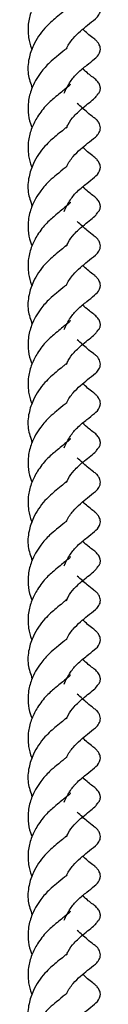
# Model space of a CAD drawing. Units: millimetres. Extents: x 55 to 2255, y 55 to 1578.
# Drawn here: x 2012 to 2014, y 662 to 689 of the extents above; entities that cross this region are included whole.
import ezdxf

# ---------------------------------------------------------------- set-up
doc = ezdxf.new("R2010")
doc.units = ezdxf.units.MM
doc.header["$LTSCALE"] = 5.5

msp = doc.modelspace()

# ---------------------------------------------------------------- linework, layer by layer
at = {"color": 7, "linetype": 'Continuous', "lineweight": 25}
for points, knots in [([(2013.027, 690.33), (2013.032, 690.329), (2013.043, 690.327), (2013.027, 690.299), (2012.979, 690.256), (2012.897, 690.193), (2012.67, 690.001), (2012.377, 689.763), (2012.139, 689.448), (2011.963, 689.115), (2011.865, 688.751), (2011.872, 688.381), (2011.931, 688.134), (2011.981, 688.029), (2011.986, 688.019)], [0, 0, 0, 0, 0.024007, 0.059028, 0.096221, 0.154384, 0.299877, 0.415863, 0.543527, 0.650077, 0.761784, 0.893016, 0.98999, 1, 1, 1, 1]), ([(2012.933, 688.029), (2012.937, 688.04), (2012.987, 688.154), (2013.177, 688.416), (2013.477, 688.656), (2013.679, 688.82), (2013.772, 688.898), (2013.816, 688.947), (2013.853, 689.01), (2013.875, 689.083), (2013.872, 689.162), (2013.848, 689.238), (2013.797, 689.314), (2013.755, 689.354), (2013.665, 689.419), (2013.5, 689.555), (2013.329, 689.708), (2013.232, 689.794)], [0, 0, 0, 0, 0.011355, 0.121614, 0.339981, 0.469579, 0.493642, 0.518681, 0.544603, 0.570841, 0.597615, 0.625703, 0.664967, 0.69824, 0.761416, 0.864805, 1, 1, 1, 1]), ([(2012.952, 689.133), (2012.954, 689.139), (2012.959, 689.153), (2012.907, 689.11), (2012.816, 689.035), (2012.629, 688.88), (2012.297, 688.599), (2012.031, 688.192), (2011.879, 687.758), (2011.851, 687.344), (2011.943, 687.081), (2011.988, 686.954)], [0, 0, 0, 0, 0.050601, 0.117892, 0.181645, 0.275274, 0.419484, 0.603033, 0.729667, 0.869348, 1, 1, 1, 1]), ([(2012.869, 686.807), (2012.924, 686.92), (2013.026, 687.131), (2013.257, 687.396), (2013.511, 687.591), (2013.681, 687.734), (2013.835, 687.862), (2013.875, 687.997), (2013.873, 688.075), (2013.841, 688.161), (2013.779, 688.245), (2013.715, 688.304), (2013.572, 688.405), (2013.475, 688.496), (2013.393, 688.575)], [0, 0, 0, 0, 0.1284302, 0.2408248, 0.3896115, 0.5321155, 0.6343146, 0.6586915, 0.6961638, 0.7450823, 0.7804403, 0.8066717, 0.8352329, 1, 1, 1, 1]), ([(2012.956, 688.051), (2012.955, 688.051), (2012.955, 688.051), (2012.947, 688.055), (2012.864, 687.986), (2012.69, 687.84), (2012.446, 687.646), (2012.186, 687.349), (2011.971, 686.978), (2011.874, 686.6), (2011.869, 686.274), (2011.905, 686.033), (2011.967, 685.896), (2011.983, 685.86)], [0, 0, 0, 0, 0.068798, 0.119671, 0.17607, 0.296604, 0.384276, 0.499334, 0.65818, 0.772111, 0.861439, 0.963571, 1, 1, 1, 1]), ([(2013.722, 686.678), (2013.734, 686.689), (2013.753, 686.709), (2013.771, 686.74), (2013.79, 686.767), (2013.796, 686.776), (2013.802, 686.783), (2013.807, 686.79), (2013.814, 686.799), (2013.832, 686.819), (2013.844, 686.832), (2013.859, 686.86), (2013.869, 686.893), (2013.874, 686.933), (2013.872, 686.969), (2013.865, 687), (2013.855, 687.036), (2013.826, 687.098), (2013.767, 687.174), (2013.639, 687.269), (2013.55, 687.339), (2013.438, 687.436), (2013.381, 687.484)], [0, 0, 0, 0, 0.1070395, 0.1751878, 0.1859627, 0.1948097, 0.1987867, 0.2026613, 0.2107172, 0.2202316, 0.2619298, 0.2904581, 0.3163264, 0.3414439, 0.3680724, 0.3827996, 0.3992304, 0.4395694, 0.5338947, 0.6532479, 0.8256365, 1, 1, 1, 1]), ([(2013.027, 687.063), (2013.032, 687.063), (2013.043, 687.061), (2013.027, 687.033), (2012.979, 686.989), (2012.897, 686.926), (2012.67, 686.735), (2012.377, 686.496), (2012.139, 686.182), (2011.963, 685.849), (2011.865, 685.484), (2011.872, 685.114), (2011.931, 684.867), (2011.981, 684.762), (2011.986, 684.752)], [0, 0, 0, 0, 0.0240069, 0.0590266, 0.0962211, 0.1543842, 0.2998773, 0.4158631, 0.5435274, 0.6500775, 0.7617838, 0.8930162, 0.9899898, 1, 1, 1, 1]), ([(2012.934, 685.845), (2012.95, 685.88), (2013.008, 686.007), (2013.155, 686.201), (2013.385, 686.406), (2013.583, 686.564), (2013.672, 686.637), (2013.722, 686.678)], [0, 0, 0, 0, 0.075473, 0.272197, 0.514312, 0.730476, 1, 1, 1, 1]), ([(2012.933, 684.763), (2012.937, 684.773), (2012.987, 684.887), (2013.177, 685.15), (2013.477, 685.39), (2013.679, 685.554), (2013.772, 685.631), (2013.816, 685.68), (2013.853, 685.743), (2013.875, 685.817), (2013.872, 685.895), (2013.848, 685.971), (2013.797, 686.047), (2013.755, 686.088), (2013.665, 686.152), (2013.5, 686.289), (2013.329, 686.441), (2013.232, 686.528)], [0, 0, 0, 0, 0.011353, 0.121614, 0.33998, 0.469578, 0.493641, 0.518682, 0.544602, 0.57084, 0.597615, 0.625702, 0.664966, 0.698239, 0.761415, 0.864805, 1, 1, 1, 1]), ([(2012.952, 685.866), (2012.954, 685.872), (2012.959, 685.886), (2012.907, 685.844), (2012.816, 685.769), (2012.629, 685.614), (2012.297, 685.333), (2012.031, 684.925), (2011.879, 684.491), (2011.851, 684.077), (2011.943, 683.814), (2011.988, 683.687)], [0, 0, 0, 0, 0.050601, 0.117892, 0.181645, 0.275274, 0.419484, 0.603033, 0.729667, 0.869348, 1, 1, 1, 1]), ([(2012.869, 683.541), (2012.924, 683.653), (2013.026, 683.864), (2013.257, 684.13), (2013.511, 684.324), (2013.681, 684.468), (2013.835, 684.595), (2013.875, 684.731), (2013.873, 684.809), (2013.841, 684.895), (2013.779, 684.978), (2013.715, 685.037), (2013.572, 685.138), (2013.475, 685.23), (2013.393, 685.308)], [0, 0, 0, 0, 0.1284301, 0.2408247, 0.3896114, 0.5321153, 0.6343144, 0.6586913, 0.6961635, 0.7450845, 0.7804404, 0.8066718, 0.835233, 1, 1, 1, 1]), ([(2012.956, 684.784), (2012.955, 684.784), (2012.955, 684.784), (2012.947, 684.788), (2012.864, 684.72), (2012.69, 684.574), (2012.446, 684.379), (2012.186, 684.083), (2011.971, 683.711), (2011.874, 683.333), (2011.869, 683.008), (2011.905, 682.766), (2011.967, 682.629), (2011.983, 682.594)], [0, 0, 0, 0, 0.068798, 0.119671, 0.17607, 0.296604, 0.384276, 0.499334, 0.65818, 0.772111, 0.861439, 0.963571, 1, 1, 1, 1]), ([(2013.722, 683.411), (2013.734, 683.423), (2013.753, 683.442), (2013.771, 683.474), (2013.79, 683.501), (2013.796, 683.51), (2013.802, 683.517), (2013.807, 683.523), (2013.814, 683.532), (2013.832, 683.553), (2013.844, 683.566), (2013.859, 683.594), (2013.869, 683.626), (2013.874, 683.666), (2013.872, 683.703), (2013.865, 683.734), (2013.855, 683.769), (2013.826, 683.831), (2013.767, 683.907), (2013.639, 684.003), (2013.55, 684.072), (2013.438, 684.169), (2013.381, 684.218)], [0, 0, 0, 0, 0.10704, 0.175188, 0.185967, 0.194814, 0.198787, 0.202662, 0.210718, 0.220232, 0.26193, 0.290459, 0.316327, 0.341447, 0.368072, 0.382799, 0.39923, 0.439569, 0.533894, 0.653248, 0.825636, 1, 1, 1, 1]), ([(2013.027, 683.797), (2013.032, 683.796), (2013.043, 683.794), (2013.027, 683.766), (2012.979, 683.723), (2012.897, 683.66), (2012.67, 683.468), (2012.377, 683.23), (2012.139, 682.915), (2011.963, 682.582), (2011.865, 682.218), (2011.872, 681.848), (2011.931, 681.601), (2011.981, 681.495), (2011.986, 681.486)], [0, 0, 0, 0, 0.0240069, 0.0590266, 0.0962211, 0.1543842, 0.2998773, 0.4158631, 0.5435274, 0.6500775, 0.7617838, 0.8930162, 0.9899898, 1, 1, 1, 1]), ([(2012.934, 682.578), (2012.95, 682.614), (2013.008, 682.741), (2013.155, 682.934), (2013.385, 683.139), (2013.583, 683.297), (2013.672, 683.371), (2013.722, 683.411)], [0, 0, 0, 0, 0.075473, 0.272201, 0.514313, 0.730479, 1, 1, 1, 1]), ([(2012.933, 681.496), (2012.937, 681.507), (2012.987, 681.621), (2013.177, 681.883), (2013.477, 682.123), (2013.679, 682.287), (2013.772, 682.364), (2013.816, 682.414), (2013.853, 682.476), (2013.875, 682.55), (2013.872, 682.628), (2013.848, 682.705), (2013.797, 682.781), (2013.755, 682.821), (2013.665, 682.886), (2013.5, 683.022), (2013.329, 683.175), (2013.232, 683.261)], [0, 0, 0, 0, 0.011355, 0.121614, 0.33998, 0.469578, 0.493641, 0.518682, 0.544602, 0.570842, 0.597617, 0.625702, 0.664966, 0.698239, 0.761417, 0.864807, 1, 1, 1, 1]), ([(2012.952, 682.6), (2012.954, 682.606), (2012.959, 682.62), (2012.907, 682.577), (2012.816, 682.502), (2012.629, 682.347), (2012.297, 682.066), (2012.031, 681.659), (2011.879, 681.225), (2011.851, 680.81), (2011.943, 680.548), (2011.988, 680.421)], [0, 0, 0, 0, 0.0506015, 0.1178918, 0.1816451, 0.2752737, 0.4194837, 0.6030312, 0.7296674, 0.8693482, 1, 1, 1, 1]), ([(2012.869, 680.274), (2012.924, 680.387), (2013.026, 680.598), (2013.257, 680.863), (2013.511, 681.058), (2013.681, 681.201), (2013.835, 681.328), (2013.875, 681.464), (2013.873, 681.542), (2013.841, 681.628), (2013.779, 681.712), (2013.715, 681.771), (2013.572, 681.872), (2013.475, 681.963), (2013.393, 682.041)], [0, 0, 0, 0, 0.1284301, 0.2408247, 0.3896114, 0.5321153, 0.6343144, 0.6586913, 0.6961635, 0.7450845, 0.7804404, 0.8066718, 0.835233, 1, 1, 1, 1]), ([(2012.956, 681.517), (2012.955, 681.518), (2012.955, 681.518), (2012.947, 681.522), (2012.864, 681.453), (2012.69, 681.307), (2012.446, 681.112), (2012.186, 680.816), (2011.971, 680.445), (2011.874, 680.067), (2011.869, 679.741), (2011.905, 679.499), (2011.967, 679.363), (2011.983, 679.327)], [0, 0, 0, 0, 0.068798, 0.11967, 0.17607, 0.296605, 0.384277, 0.499334, 0.658181, 0.772112, 0.86144, 0.963572, 1, 1, 1, 1]), ([(2013.722, 680.145), (2013.734, 680.156), (2013.753, 680.175), (2013.771, 680.207), (2013.79, 680.234), (2013.796, 680.243), (2013.802, 680.25), (2013.807, 680.257), (2013.814, 680.266), (2013.832, 680.286), (2013.844, 680.299), (2013.859, 680.327), (2013.869, 680.36), (2013.874, 680.399), (2013.872, 680.436), (2013.865, 680.467), (2013.855, 680.503), (2013.826, 680.565), (2013.767, 680.641), (2013.639, 680.736), (2013.55, 680.806), (2013.438, 680.903), (2013.381, 680.951)], [0, 0, 0, 0, 0.10704, 0.175188, 0.185967, 0.194814, 0.198791, 0.202662, 0.210718, 0.220233, 0.261931, 0.290459, 0.316327, 0.341447, 0.368072, 0.3828, 0.39923, 0.439569, 0.533895, 0.653248, 0.825637, 1, 1, 1, 1]), ([(2013.027, 680.53), (2013.032, 680.529), (2013.043, 680.527), (2013.027, 680.499), (2012.979, 680.456), (2012.897, 680.393), (2012.67, 680.202), (2012.377, 679.963), (2012.139, 679.649), (2011.963, 679.315), (2011.865, 678.951), (2011.872, 678.581), (2011.931, 678.334), (2011.981, 678.229), (2011.986, 678.219)], [0, 0, 0, 0, 0.024007, 0.059027, 0.096221, 0.154384, 0.299878, 0.415864, 0.543528, 0.650078, 0.761783, 0.893018, 0.989991, 1, 1, 1, 1]), ([(2012.934, 679.312), (2012.95, 679.347), (2013.008, 679.474), (2013.155, 679.668), (2013.385, 679.872), (2013.583, 680.031), (2013.672, 680.104), (2013.722, 680.145)], [0, 0, 0, 0, 0.075477, 0.272201, 0.514312, 0.730479, 1, 1, 1, 1]), ([(2012.933, 678.229), (2012.937, 678.24), (2012.987, 678.354), (2013.177, 678.616), (2013.477, 678.857), (2013.679, 679.021), (2013.772, 679.098), (2013.816, 679.147), (2013.853, 679.21), (2013.875, 679.284), (2013.872, 679.362), (2013.848, 679.438), (2013.797, 679.514), (2013.755, 679.555), (2013.665, 679.619), (2013.5, 679.756), (2013.329, 679.908), (2013.232, 679.994)], [0, 0, 0, 0, 0.011355, 0.121614, 0.33998, 0.469578, 0.493641, 0.518682, 0.544602, 0.570842, 0.597617, 0.625702, 0.664968, 0.698239, 0.761417, 0.864807, 1, 1, 1, 1]), ([(2012.952, 679.333), (2012.954, 679.339), (2012.959, 679.353), (2012.907, 679.311), (2012.816, 679.236), (2012.629, 679.081), (2012.297, 678.8), (2012.031, 678.392), (2011.879, 677.958), (2011.851, 677.544), (2011.943, 677.281), (2011.988, 677.154)], [0, 0, 0, 0, 0.0506015, 0.1178921, 0.1816454, 0.2752723, 0.4194842, 0.6030321, 0.7296685, 0.8693496, 1, 1, 1, 1]), ([(2012.869, 677.008), (2012.924, 677.12), (2013.026, 677.331), (2013.257, 677.597), (2013.511, 677.791), (2013.681, 677.934), (2013.835, 678.062), (2013.875, 678.198), (2013.873, 678.276), (2013.841, 678.361), (2013.779, 678.445), (2013.715, 678.504), (2013.572, 678.605), (2013.475, 678.697), (2013.393, 678.775)], [0, 0, 0, 0, 0.1284301, 0.2408247, 0.3896114, 0.5321153, 0.6343144, 0.6586913, 0.6961635, 0.7450845, 0.7804404, 0.8066718, 0.835233, 1, 1, 1, 1]), ([(2012.956, 678.251), (2012.955, 678.251), (2012.955, 678.251), (2012.947, 678.255), (2012.864, 678.186), (2012.69, 678.04), (2012.446, 677.846), (2012.186, 677.55), (2011.971, 677.178), (2011.874, 676.8), (2011.869, 676.475), (2011.905, 676.233), (2011.967, 676.096), (2011.983, 676.06)], [0, 0, 0, 0, 0.068798, 0.11967, 0.17607, 0.296605, 0.384277, 0.499334, 0.658181, 0.77211, 0.86144, 0.963572, 1, 1, 1, 1]), ([(2013.722, 676.878), (2013.734, 676.89), (2013.753, 676.909), (2013.771, 676.941), (2013.79, 676.967), (2013.796, 676.976), (2013.802, 676.983), (2013.807, 676.99), (2013.814, 676.999), (2013.832, 677.019), (2013.844, 677.033), (2013.859, 677.061), (2013.869, 677.093), (2013.874, 677.133), (2013.872, 677.17), (2013.865, 677.201), (2013.855, 677.236), (2013.826, 677.298), (2013.767, 677.374), (2013.639, 677.469), (2013.55, 677.539), (2013.438, 677.636), (2013.381, 677.685)], [0, 0, 0, 0, 0.10704, 0.175188, 0.185967, 0.194814, 0.198791, 0.202662, 0.210718, 0.220233, 0.261931, 0.290459, 0.316327, 0.341447, 0.368072, 0.3828, 0.39923, 0.439569, 0.533895, 0.653248, 0.825637, 1, 1, 1, 1]), ([(2013.027, 677.264), (2013.032, 677.263), (2013.043, 677.261), (2013.027, 677.233), (2012.979, 677.189), (2012.897, 677.126), (2012.67, 676.935), (2012.377, 676.696), (2012.139, 676.382), (2011.963, 676.049), (2011.865, 675.685), (2011.872, 675.315), (2011.931, 675.068), (2011.981, 674.962), (2011.986, 674.952)], [0, 0, 0, 0, 0.024007, 0.059027, 0.096221, 0.154384, 0.299878, 0.415864, 0.543528, 0.650078, 0.761783, 0.893018, 0.989991, 1, 1, 1, 1]), ([(2012.934, 676.045), (2012.95, 676.08), (2013.008, 676.208), (2013.155, 676.401), (2013.385, 676.606), (2013.583, 676.764), (2013.672, 676.837), (2013.722, 676.878)], [0, 0, 0, 0, 0.075474, 0.272198, 0.514311, 0.730478, 1, 1, 1, 1]), ([(2012.933, 674.963), (2012.937, 674.973), (2012.987, 675.088), (2013.177, 675.35), (2013.477, 675.59), (2013.679, 675.754), (2013.772, 675.831), (2013.816, 675.881), (2013.853, 675.943), (2013.875, 676.017), (2013.872, 676.095), (2013.848, 676.171), (2013.797, 676.248), (2013.755, 676.288), (2013.665, 676.353), (2013.5, 676.489), (2013.329, 676.641), (2013.232, 676.728)], [0, 0, 0, 0, 0.011355, 0.121614, 0.33998, 0.469578, 0.493641, 0.518682, 0.544602, 0.570842, 0.597617, 0.625702, 0.664968, 0.698239, 0.761417, 0.864807, 1, 1, 1, 1]), ([(2012.952, 676.067), (2012.954, 676.073), (2012.959, 676.087), (2012.907, 676.044), (2012.816, 675.969), (2012.629, 675.814), (2012.297, 675.533), (2012.031, 675.125), (2011.879, 674.692), (2011.851, 674.277), (2011.943, 674.015), (2011.988, 673.888)], [0, 0, 0, 0, 0.0506, 0.117892, 0.181646, 0.275273, 0.419484, 0.603032, 0.729669, 0.86935, 1, 1, 1, 1]), ([(2012.869, 673.741), (2012.924, 673.854), (2013.026, 674.064), (2013.257, 674.33), (2013.511, 674.525), (2013.681, 674.668), (2013.835, 674.795), (2013.875, 674.931), (2013.873, 675.009), (2013.841, 675.095), (2013.779, 675.178), (2013.715, 675.237), (2013.572, 675.339), (2013.475, 675.43), (2013.393, 675.508)], [0, 0, 0, 0, 0.128432, 0.240824, 0.389611, 0.532114, 0.634313, 0.65869, 0.696165, 0.745083, 0.780439, 0.80667, 0.835231, 1, 1, 1, 1]), ([(2012.956, 674.984), (2012.955, 674.984), (2012.955, 674.985), (2012.947, 674.989), (2012.864, 674.92), (2012.69, 674.774), (2012.446, 674.579), (2012.186, 674.283), (2011.971, 673.912), (2011.874, 673.534), (2011.869, 673.208), (2011.905, 672.966), (2011.967, 672.83), (2011.983, 672.794)], [0, 0, 0, 0, 0.068798, 0.11967, 0.17607, 0.296605, 0.384277, 0.499334, 0.658181, 0.77211, 0.861438, 0.963572, 1, 1, 1, 1]), ([(2013.722, 673.611), (2013.734, 673.623), (2013.753, 673.642), (2013.771, 673.674), (2013.79, 673.701), (2013.796, 673.71), (2013.802, 673.717), (2013.807, 673.724), (2013.814, 673.733), (2013.832, 673.753), (2013.844, 673.766), (2013.859, 673.794), (2013.869, 673.827), (2013.874, 673.866), (2013.872, 673.903), (2013.865, 673.934), (2013.855, 673.97), (2013.826, 674.032), (2013.767, 674.107), (2013.639, 674.203), (2013.55, 674.272), (2013.438, 674.369), (2013.381, 674.418)], [0, 0, 0, 0, 0.107039, 0.175188, 0.185967, 0.194814, 0.198791, 0.202662, 0.210718, 0.220232, 0.261931, 0.290459, 0.316327, 0.341447, 0.368072, 0.382799, 0.39923, 0.439574, 0.533895, 0.653248, 0.825637, 1, 1, 1, 1]), ([(2013.027, 673.997), (2013.032, 673.996), (2013.043, 673.994), (2013.027, 673.966), (2012.979, 673.923), (2012.897, 673.86), (2012.67, 673.669), (2012.377, 673.43), (2012.139, 673.116), (2011.963, 672.782), (2011.865, 672.418), (2011.872, 672.048), (2011.931, 671.801), (2011.981, 671.696), (2011.986, 671.686)], [0, 0, 0, 0, 0.024007, 0.059027, 0.096221, 0.154384, 0.299878, 0.415864, 0.543528, 0.650078, 0.761783, 0.893018, 0.989991, 1, 1, 1, 1]), ([(2012.934, 672.779), (2012.95, 672.814), (2013.008, 672.941), (2013.155, 673.135), (2013.385, 673.339), (2013.583, 673.498), (2013.672, 673.571), (2013.722, 673.611)], [0, 0, 0, 0, 0.075474, 0.272198, 0.514311, 0.730478, 1, 1, 1, 1]), ([(2012.933, 671.696), (2012.937, 671.707), (2012.987, 671.821), (2013.177, 672.083), (2013.477, 672.323), (2013.679, 672.487), (2013.772, 672.565), (2013.816, 672.614), (2013.853, 672.677), (2013.875, 672.751), (2013.872, 672.829), (2013.848, 672.905), (2013.797, 672.981), (2013.755, 673.021), (2013.665, 673.086), (2013.5, 673.222), (2013.329, 673.375), (2013.232, 673.461)], [0, 0, 0, 0, 0.011355, 0.121614, 0.33998, 0.46958, 0.493641, 0.518682, 0.544602, 0.570842, 0.597617, 0.625704, 0.664968, 0.698239, 0.761417, 0.864807, 1, 1, 1, 1]), ([(2012.952, 672.8), (2012.954, 672.806), (2012.959, 672.82), (2012.907, 672.777), (2012.816, 672.702), (2012.629, 672.547), (2012.297, 672.266), (2012.031, 671.859), (2011.879, 671.425), (2011.851, 671.011), (2011.943, 670.748), (2011.988, 670.621)], [0, 0, 0, 0, 0.0506, 0.117891, 0.181646, 0.275273, 0.419485, 0.603032, 0.729669, 0.869348, 1, 1, 1, 1]), ([(2012.869, 670.475), (2012.924, 670.587), (2013.026, 670.798), (2013.257, 671.064), (2013.511, 671.258), (2013.681, 671.401), (2013.835, 671.529), (2013.875, 671.664), (2013.873, 671.743), (2013.841, 671.828), (2013.779, 671.912), (2013.715, 671.971), (2013.572, 672.072), (2013.475, 672.164), (2013.393, 672.242)], [0, 0, 0, 0, 0.128432, 0.240826, 0.389611, 0.532114, 0.634313, 0.65869, 0.696165, 0.745083, 0.780439, 0.80667, 0.835231, 1, 1, 1, 1]), ([(2012.956, 671.718), (2012.955, 671.718), (2012.955, 671.718), (2012.947, 671.722), (2012.864, 671.653), (2012.69, 671.507), (2012.446, 671.313), (2012.186, 671.017), (2011.971, 670.645), (2011.874, 670.267), (2011.869, 669.942), (2011.905, 669.7), (2011.967, 669.563), (2011.983, 669.527)], [0, 0, 0, 0, 0.0687993, 0.1196711, 0.1760715, 0.296606, 0.3842778, 0.4993342, 0.6581817, 0.7721107, 0.8614386, 0.9635708, 1, 1, 1, 1]), ([(2013.722, 670.345), (2013.734, 670.357), (2013.753, 670.376), (2013.771, 670.407), (2013.79, 670.434), (2013.796, 670.443), (2013.802, 670.45), (2013.807, 670.457), (2013.814, 670.466), (2013.832, 670.486), (2013.844, 670.499), (2013.859, 670.528), (2013.869, 670.56), (2013.874, 670.6), (2013.872, 670.637), (2013.865, 670.667), (2013.855, 670.703), (2013.826, 670.765), (2013.767, 670.841), (2013.639, 670.936), (2013.55, 671.006), (2013.438, 671.103), (2013.381, 671.152)], [0, 0, 0, 0, 0.107039, 0.175188, 0.185967, 0.194814, 0.198791, 0.202662, 0.210718, 0.220232, 0.261931, 0.290459, 0.316327, 0.341447, 0.368072, 0.382799, 0.399234, 0.439573, 0.533895, 0.653251, 0.825637, 1, 1, 1, 1]), ([(2013.027, 670.731), (2013.032, 670.73), (2013.043, 670.728), (2013.027, 670.7), (2012.979, 670.656), (2012.897, 670.593), (2012.67, 670.402), (2012.377, 670.163), (2012.139, 669.849), (2011.963, 669.516), (2011.865, 669.151), (2011.872, 668.782), (2011.931, 668.534), (2011.981, 668.429), (2011.986, 668.419)], [0, 0, 0, 0, 0.024006, 0.059027, 0.096222, 0.154383, 0.299878, 0.415864, 0.543528, 0.650079, 0.761784, 0.893018, 0.989991, 1, 1, 1, 1]), ([(2012.934, 669.512), (2012.95, 669.547), (2013.008, 669.674), (2013.155, 669.868), (2013.385, 670.073), (2013.583, 670.231), (2013.672, 670.304), (2013.722, 670.345)], [0, 0, 0, 0, 0.075474, 0.272198, 0.514311, 0.730478, 1, 1, 1, 1]), ([(2012.933, 668.43), (2012.937, 668.44), (2012.987, 668.554), (2013.177, 668.817), (2013.477, 669.057), (2013.679, 669.221), (2013.772, 669.298), (2013.816, 669.348), (2013.853, 669.41), (2013.875, 669.484), (2013.872, 669.562), (2013.848, 669.638), (2013.797, 669.715), (2013.755, 669.755), (2013.665, 669.82), (2013.5, 669.956), (2013.329, 670.108), (2013.232, 670.195)], [0, 0, 0, 0, 0.011355, 0.121614, 0.33998, 0.46958, 0.493641, 0.518682, 0.544602, 0.570842, 0.597617, 0.625704, 0.664968, 0.698239, 0.761417, 0.864807, 1, 1, 1, 1]), ([(2012.952, 669.533), (2012.954, 669.539), (2012.959, 669.554), (2012.907, 669.511), (2012.816, 669.436), (2012.629, 669.281), (2012.297, 669), (2012.031, 668.592), (2011.879, 668.158), (2011.851, 667.744), (2011.943, 667.482), (2011.988, 667.355)], [0, 0, 0, 0, 0.050601, 0.117892, 0.181647, 0.275274, 0.419485, 0.603033, 0.729669, 0.869348, 1, 1, 1, 1]), ([(2012.869, 667.208), (2012.924, 667.32), (2013.026, 667.531), (2013.257, 667.797), (2013.511, 667.991), (2013.681, 668.135), (2013.835, 668.262), (2013.875, 668.398), (2013.873, 668.476), (2013.841, 668.562), (2013.779, 668.645), (2013.715, 668.704), (2013.572, 668.805), (2013.475, 668.897), (2013.393, 668.975)], [0, 0, 0, 0, 0.128432, 0.240826, 0.389611, 0.532114, 0.634313, 0.65869, 0.696165, 0.745083, 0.780439, 0.80667, 0.835231, 1, 1, 1, 1]), ([(2012.956, 668.451), (2012.955, 668.451), (2012.955, 668.452), (2012.947, 668.456), (2012.864, 668.387), (2012.69, 668.241), (2012.446, 668.046), (2012.186, 667.75), (2011.971, 667.379), (2011.874, 667.001), (2011.869, 666.675), (2011.905, 666.433), (2011.967, 666.297), (2011.983, 666.261)], [0, 0, 0, 0, 0.068799, 0.119671, 0.176072, 0.296604, 0.384278, 0.499334, 0.658182, 0.772111, 0.861439, 0.963571, 1, 1, 1, 1]), ([(2013.722, 667.078), (2013.734, 667.09), (2013.753, 667.109), (2013.771, 667.141), (2013.79, 667.168), (2013.796, 667.177), (2013.802, 667.184), (2013.807, 667.191), (2013.814, 667.199), (2013.832, 667.22), (2013.844, 667.233), (2013.859, 667.261), (2013.869, 667.294), (2013.874, 667.333), (2013.872, 667.37), (2013.865, 667.401), (2013.855, 667.436), (2013.826, 667.498), (2013.767, 667.574), (2013.639, 667.67), (2013.55, 667.739), (2013.438, 667.836), (2013.381, 667.885)], [0, 0, 0, 0, 0.1070393, 0.1751874, 0.1859663, 0.1948133, 0.1987903, 0.2026618, 0.2107177, 0.220232, 0.2619302, 0.2904584, 0.3163278, 0.3414452, 0.3680702, 0.3828013, 0.3992321, 0.439571, 0.5338921, 0.6532486, 0.8256334, 1, 1, 1, 1]), ([(2013.027, 667.464), (2013.032, 667.463), (2013.043, 667.461), (2013.027, 667.433), (2012.979, 667.39), (2012.897, 667.327), (2012.67, 667.135), (2012.377, 666.897), (2012.139, 666.582), (2011.963, 666.249), (2011.865, 665.885), (2011.872, 665.515), (2011.931, 665.268), (2011.981, 665.163), (2011.986, 665.153)], [0, 0, 0, 0, 0.0240055, 0.059027, 0.0962215, 0.154383, 0.299878, 0.415864, 0.5435284, 0.6500786, 0.7617836, 0.8930162, 0.9899914, 1, 1, 1, 1]), ([(2012.934, 666.246), (2012.95, 666.281), (2013.008, 666.408), (2013.155, 666.601), (2013.385, 666.806), (2013.583, 666.965), (2013.672, 667.038), (2013.722, 667.078)], [0, 0, 0, 0, 0.075474, 0.272198, 0.514311, 0.730478, 1, 1, 1, 1]), ([(2012.933, 665.163), (2012.937, 665.174), (2012.987, 665.288), (2013.177, 665.55), (2013.477, 665.79), (2013.679, 665.954), (2013.772, 666.032), (2013.816, 666.081), (2013.853, 666.144), (2013.875, 666.217), (2013.872, 666.296), (2013.848, 666.372), (2013.797, 666.448), (2013.755, 666.488), (2013.665, 666.553), (2013.5, 666.689), (2013.329, 666.842), (2013.232, 666.928)], [0, 0, 0, 0, 0.011355, 0.121614, 0.33998, 0.46958, 0.493641, 0.518682, 0.544602, 0.570842, 0.597617, 0.625704, 0.664968, 0.698239, 0.761417, 0.864807, 1, 1, 1, 1]), ([(2012.952, 666.267), (2012.954, 666.273), (2012.959, 666.287), (2012.907, 666.244), (2012.816, 666.169), (2012.629, 666.014), (2012.297, 665.733), (2012.031, 665.326), (2011.879, 664.892), (2011.851, 664.478), (2011.943, 664.215), (2011.988, 664.088)], [0, 0, 0, 0, 0.050601, 0.117892, 0.181647, 0.275274, 0.419485, 0.603033, 0.729669, 0.869348, 1, 1, 1, 1]), ([(2012.869, 663.941), (2012.924, 664.054), (2013.026, 664.265), (2013.257, 664.53), (2013.511, 664.725), (2013.681, 664.868), (2013.835, 664.996), (2013.875, 665.131), (2013.873, 665.209), (2013.841, 665.295), (2013.779, 665.379), (2013.715, 665.438), (2013.572, 665.539), (2013.475, 665.631), (2013.393, 665.709)], [0, 0, 0, 0, 0.1284301, 0.2408246, 0.3896113, 0.5321152, 0.6343121, 0.658689, 0.6961638, 0.7450823, 0.7804402, 0.8066698, 0.835231, 1, 1, 1, 1]), ([(2012.956, 665.185), (2012.955, 665.185), (2012.955, 665.185), (2012.947, 665.189), (2012.864, 665.12), (2012.69, 664.974), (2012.446, 664.78), (2012.186, 664.483), (2011.971, 664.112), (2011.874, 663.734), (2011.869, 663.408), (2011.905, 663.167), (2011.967, 663.03), (2011.983, 662.994)], [0, 0, 0, 0, 0.0687993, 0.1196712, 0.1760698, 0.2966043, 0.3842778, 0.4993343, 0.6581802, 0.7721107, 0.8614386, 0.9635708, 1, 1, 1, 1]), ([(2013.722, 663.812), (2013.734, 663.823), (2013.753, 663.843), (2013.771, 663.874), (2013.79, 663.901), (2013.796, 663.91), (2013.802, 663.917), (2013.807, 663.924), (2013.814, 663.933), (2013.832, 663.953), (2013.844, 663.966), (2013.859, 663.994), (2013.869, 664.027), (2013.874, 664.067), (2013.872, 664.103), (2013.865, 664.134), (2013.855, 664.17), (2013.826, 664.232), (2013.767, 664.308), (2013.639, 664.403), (2013.55, 664.473), (2013.438, 664.57), (2013.381, 664.618)], [0, 0, 0, 0, 0.1070396, 0.1751879, 0.1859629, 0.1948099, 0.1987869, 0.2026584, 0.2107165, 0.22023, 0.2619283, 0.2904566, 0.3163261, 0.3414435, 0.3680722, 0.3827993, 0.3992302, 0.4395692, 0.5338906, 0.6532475, 0.8256328, 1, 1, 1, 1]), ([(2013.027, 664.197), (2013.032, 664.197), (2013.043, 664.195), (2013.027, 664.167), (2012.979, 664.123), (2012.897, 664.06), (2012.67, 663.869), (2012.377, 663.63), (2012.139, 663.316), (2011.963, 662.983), (2011.865, 662.618), (2011.872, 662.248), (2011.931, 662.001), (2011.981, 661.896), (2011.986, 661.886)], [0, 0, 0, 0, 0.024006, 0.059027, 0.09622, 0.154383, 0.299878, 0.415864, 0.543528, 0.650079, 0.761784, 0.893016, 0.989991, 1, 1, 1, 1]), ([(2012.934, 662.979), (2012.95, 663.014), (2013.008, 663.141), (2013.155, 663.335), (2013.385, 663.54), (2013.583, 663.698), (2013.672, 663.771), (2013.722, 663.812)], [0, 0, 0, 0, 0.075473, 0.272197, 0.514312, 0.730476, 1, 1, 1, 1]), ([(2012.933, 661.897), (2012.937, 661.907), (2012.987, 662.021), (2013.177, 662.284), (2013.477, 662.524), (2013.679, 662.688), (2013.772, 662.765), (2013.816, 662.814), (2013.853, 662.877), (2013.875, 662.951), (2013.872, 663.029), (2013.848, 663.105), (2013.797, 663.181), (2013.755, 663.222), (2013.665, 663.286), (2013.5, 663.423), (2013.329, 663.575), (2013.232, 663.662)], [0, 0, 0, 0, 0.011355, 0.121614, 0.339979, 0.469579, 0.493642, 0.518681, 0.544601, 0.570841, 0.597615, 0.625703, 0.664967, 0.698238, 0.761416, 0.864805, 1, 1, 1, 1]), ([(2012.952, 663), (2012.954, 663.006), (2012.959, 663.02), (2012.907, 662.978), (2012.816, 662.903), (2012.629, 662.748), (2012.297, 662.467), (2012.031, 662.059), (2011.879, 661.625), (2011.851, 661.211), (2011.943, 660.948), (2011.988, 660.822)], [0, 0, 0, 0, 0.050601, 0.117892, 0.181647, 0.275274, 0.419485, 0.603033, 0.729669, 0.869348, 1, 1, 1, 1]), ([(2012.869, 660.675), (2012.924, 660.787), (2013.026, 660.998), (2013.257, 661.264), (2013.511, 661.458), (2013.681, 661.602), (2013.835, 661.729), (2013.875, 661.865), (2013.873, 661.943), (2013.841, 662.029), (2013.779, 662.112), (2013.715, 662.171), (2013.572, 662.272), (2013.475, 662.364), (2013.393, 662.442)], [0, 0, 0, 0, 0.1284301, 0.2408246, 0.3896113, 0.5321152, 0.6343121, 0.658689, 0.6961638, 0.7450823, 0.7804402, 0.8066698, 0.835231, 1, 1, 1, 1]), ([(2012.956, 661.918), (2012.955, 661.918), (2012.955, 661.918), (2012.947, 661.922), (2012.864, 661.854), (2012.69, 661.708), (2012.446, 661.513), (2012.186, 661.217), (2011.971, 660.845), (2011.874, 660.467), (2011.869, 660.142), (2011.905, 659.9), (2011.967, 659.764), (2011.983, 659.728)], [0, 0, 0, 0, 0.068799, 0.119671, 0.17607, 0.296604, 0.384276, 0.499334, 0.65818, 0.772111, 0.861439, 0.963571, 1, 1, 1, 1])]:
    msp.add_open_spline(points, degree=3, knots=knots, dxfattribs=at)

doc.saveas('drawing.dxf')
